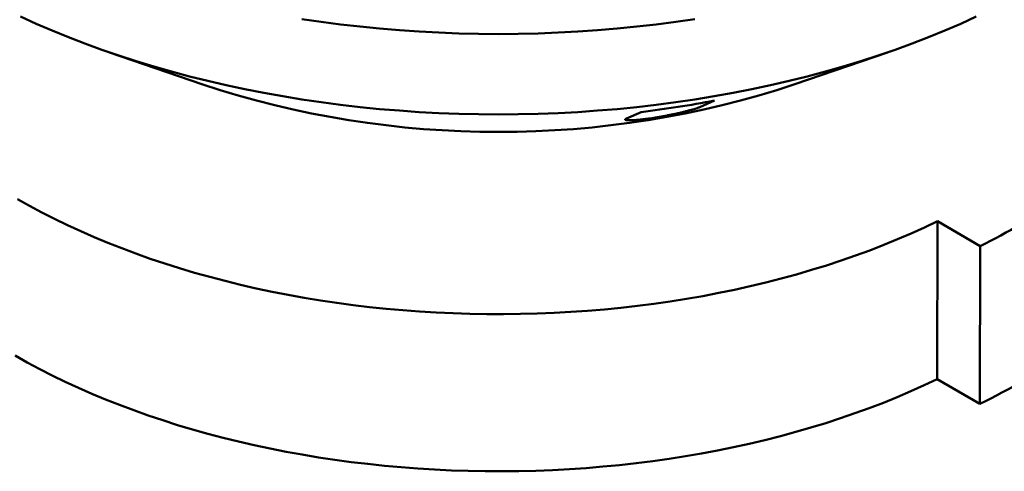
# Model space of a CAD drawing. Units: inches. Extents: x 0.1 to 8.4, y 0.1 to 10.9.
# Drawn here: x 6.4 to 7.7, y 7.7 to 8.3 of the extents above; entities that cross this region are included whole.
import ezdxf

# ---------------------------------------------------------------- set-up
doc = ezdxf.new("R2010")
doc.units = ezdxf.units.IN
doc.header["$MEASUREMENT"] = 0

msp = doc.modelspace()

# ---------------------------------------------------------------- linework, layer by layer
at = {"color": 7, "linetype": 'Continuous', "lineweight": 50}
for p, q in [((6.55964382, 8.2733599), (6.68127956, 8.23148914)), ((7.46230901, 8.23148915), (7.58394475, 8.27335991)), ((7.35638959, 8.20999932), (7.33685152, 8.20143768)), ((7.24025895, 8.18649635), (7.25979702, 8.19505799)), ((7.64959258, 7.84376704), (7.64984733, 8.05131777)), ((7.64984733, 8.05131777), (7.70614764, 8.01881629)), ((7.7059128, 7.81125407), (7.70614764, 8.01881629)), ((7.64959258, 7.84376704), (7.7059128, 7.81125407))]:
    msp.add_line(p, q, dxfattribs=at)
at = {"color": 7, "linetype": 'Continuous', "lineweight": 50, "flags": 128}
for points in [[(7.70111467, 8.32055307), (7.68055571, 8.31119675), (7.65957954, 8.3021543), (7.63820056, 8.29343193), (7.61643333, 8.28503566), (7.59429288, 8.27697117), (7.5717943, 8.26924404), (7.54895306, 8.26185955), (7.52578476, 8.25482277), (7.50230534, 8.2481385), (7.47853097, 8.2418113), (7.45447775, 8.23584555), (7.43016223, 8.23024537), (7.40560111, 8.22501455), (7.3808113, 8.22015662), (7.35580959, 8.21567504), (7.33061335, 8.21157277), (7.30523966, 8.20785266), (7.27970595, 8.20451731), (7.25402978, 8.20156891), (7.22822874, 8.19900954), (7.20232046, 8.19684094), (7.17632274, 8.19506459), (7.15025338, 8.19368173), (7.12413021, 8.19269332), (7.09797121, 8.19209999), (7.07179428, 8.19190218), (7.04561735, 8.19209999), (7.01945835, 8.19269332), (6.99333518, 8.19368173), (6.96726582, 8.19506459), (6.9412681, 8.19684094), (6.91535982, 8.19900954), (6.88955877, 8.20156891), (6.86388259, 8.20451727), (6.8383489, 8.20785266), (6.81297521, 8.21157277), (6.78777895, 8.21567501), (6.76277728, 8.22015665), (6.73798742, 8.22501451), (6.71342635, 8.23024536), (6.68911085, 8.23584558), (6.66505765, 8.24181131), (6.64128318, 8.24813848), (6.61780382, 8.25482276), (6.5946355, 8.26185955), (6.57179431, 8.26924406), (6.54929573, 8.27697119), (6.52715524, 8.28503565), (6.50538805, 8.29343195), (6.48400902, 8.3021543), (6.46303285, 8.31119675), (6.4424739, 8.32055306)], [(7.33061335, 8.31731816), (7.30523966, 8.31359806), (7.27970595, 8.31026271), (7.25402978, 8.3073143), (7.22822874, 8.30475494), (7.20232046, 8.30258633), (7.17632274, 8.30080999), (7.15025338, 8.29942713), (7.12413021, 8.29843871), (7.09797121, 8.29784538), (7.07179428, 8.29764757), (7.04561735, 8.29784538), (7.01945835, 8.29843871), (6.99333518, 8.29942713), (6.96726582, 8.30080999), (6.9412681, 8.30258633), (6.91535982, 8.30475494), (6.88955877, 8.3073143), (6.86388259, 8.31026267), (6.8383489, 8.31359806), (6.81297521, 8.31731816)], [(6.43848381, 8.08064895), (6.45437179, 8.07170155), (6.47063899, 8.0629842), (6.48727532, 8.0545022), (6.50427068, 8.0462608), (6.52161457, 8.03826507), (6.53929635, 8.0305199), (6.55730515, 8.02303003), (6.57562994, 8.0158001), (6.59425945, 8.00883452), (6.61318224, 8.00213758), (6.63238667, 7.99571338), (6.65186096, 7.98956589), (6.67159317, 7.98369889), (6.69157113, 7.97811595), (6.71178266, 7.97282051), (6.73221525, 7.96781583), (6.75285634, 7.96310498), (6.77369339, 7.95869085), (6.79471351, 7.95457618), (6.81590379, 7.95076344), (6.83725117, 7.94725501), (6.85874266, 7.94405306), (6.88036495, 7.94115948), (6.90210484, 7.93857615), (6.92394898, 7.93630459), (6.9458838, 7.93434622), (6.96789603, 7.93270223), (6.98997206, 7.93137364), (7.01209837, 7.93036125), (7.03426131, 7.92966571), (7.05644731, 7.92928744), (7.07864273, 7.92922663), (7.10083396, 7.92948335), (7.1230073, 7.93005745), (7.14514923, 7.93094858), (7.16724608, 7.93215619), (7.18928434, 7.93367952), (7.21125046, 7.93551763), (7.2331309, 7.93766943), (7.25491228, 7.94013355), (7.27658117, 7.94290853), (7.29812431, 7.94599263), (7.31952848, 7.94938394), (7.34078044, 7.95308041), (7.36186723, 7.95707977), (7.3827759, 7.96137954), (7.40349354, 7.9659771), (7.42400748, 7.97086963), (7.44430512, 7.97605409), (7.46437395, 7.98152736), (7.48420171, 7.98728601), (7.50377619, 7.99332654), (7.52308535, 7.99964524), (7.5421174, 8.00623819), (7.56086051, 8.01310143), (7.57930336, 8.02023063), (7.59743441, 8.02762153), (7.61524278, 8.03526946), (7.63271733, 8.04316982), (7.64984733, 8.05131777)], [(6.43539817, 7.87473246), (6.45131512, 7.8657681), (6.46761084, 7.85703347), (6.4842754, 7.84853392), (6.5012986, 7.84027464), (6.51867007, 7.83226069), (6.53637924, 7.82449693), (6.55441527, 7.81698813), (6.57276711, 7.80973885), (6.59142362, 7.80275351), (6.61037334, 7.79603639), (6.62960479, 7.78959161), (6.64910617, 7.78342306), (6.66886555, 7.77753453), (6.68887095, 7.77192962), (6.70911011, 7.76661177), (6.7295707, 7.76158417), (6.75024012, 7.75684992), (6.77110593, 7.75241191), (6.79215525, 7.74827286), (6.81337532, 7.74443532), (6.83475314, 7.74090155), (6.85627562, 7.73767376), (6.87792969, 7.73475394), (6.89970218, 7.73214383), (6.92157963, 7.72984504), (6.9435488, 7.72785899), (6.96559629, 7.72618689), (6.98770862, 7.72482972), (7.00987226, 7.72378836), (7.03207369, 7.72306341), (7.05429935, 7.72265535), (7.07653576, 7.72256437), (7.09876926, 7.7227906), (7.12098625, 7.72333386), (7.14317324, 7.72419377), (7.16531662, 7.7253699), (7.18740294, 7.72686148), (7.20941867, 7.72866761), (7.2313504, 7.73078718), (7.25318473, 7.73321889), (7.2749083, 7.7359613), (7.2965079, 7.73901266), (7.31797029, 7.74237119), (7.33928243, 7.74603477), (7.36043125, 7.75000122), (7.38140387, 7.75426807), (7.40218749, 7.75883274), (7.42276945, 7.76369242), (7.44313709, 7.7688442), (7.46327807, 7.77428488), (7.48318003, 7.78001117), (7.5028309, 7.78601954), (7.52221858, 7.79230636), (7.54133128, 7.7988678), (7.56015744, 7.80569977), (7.57868538, 7.8127982), (7.59690387, 7.82015873), (7.61480188, 7.8277768), (7.63236835, 7.83564784), (7.64959258, 7.84376704)]]:
    msp.add_lwpolyline(points, dxfattribs=at)
at = {"color": 7, "linetype": 'Continuous', "lineweight": 50}
for centre, radius, start, end in [((7.07179427, 9.41598961), 1.24721413, 251.75327072, 288.2467306), ((7.0822665, 9.66245209), 1.47809422, 276.89831926, 280.68778448), ((7.30160589, 8.84206021), 0.91727018, 296.16948452, 303.82513895), ((7.30259879, 8.63949763), 0.92122179, 295.9638117, 304.03081177)]:
    msp.add_arc(centre, radius, start, end, dxfattribs=at)
msp.add_open_spline([(7.33685152, 8.20143768), (7.33640448, 8.2012519), (7.3355104, 8.20088035), (7.33354677, 8.20018896), (7.33103075, 8.19937841), (7.3278489, 8.19843215), (7.32413554, 8.19739706), (7.32000698, 8.1963102), (7.31550965, 8.19518525), (7.31070095, 8.1940398), (7.30582308, 8.19293463), (7.30099186, 8.19189223), (7.29631899, 8.19092907), (7.29144847, 8.18997315), (7.2864255, 8.18904252), (7.28133346, 8.18815481), (7.27651124, 8.18736963), (7.27204521, 8.18669633), (7.26796297, 8.18612568), (7.26410606, 8.1856309), (7.26051963, 8.18521627), (7.25721268, 8.18487598), (7.25377147, 8.18456903), (7.25035515, 8.18432842), (7.24712835, 8.18418059), (7.24417163, 8.18413478), (7.24167444, 8.18421674), (7.23980713, 8.18444381), (7.23872995, 8.18479392), (7.23843332, 8.18525465), (7.2388995, 8.18581701), (7.23971215, 8.18625718), (7.24025037, 8.1864926), (7.24025895, 8.18649635)], degree=3, knots=[0, 0, 0, 0, 0.0334505586, 0.0669011189, 0.1053567475, 0.1439684279, 0.1825525526, 0.2209702159, 0.2562909658, 0.2916931423, 0.3269730196, 0.3550423626, 0.3831815928, 0.4112217264, 0.4395056282, 0.4679029347, 0.4961650711, 0.5203578862, 0.5446351957, 0.5688365246, 0.592468718, 0.6161665391, 0.6398142914, 0.6728650274, 0.7060377315, 0.7391297476, 0.7820511512, 0.8251267733, 0.8680942214, 0.9117884592, 0.9555896009, 0.9992928411, 1, 1, 1, 1], dxfattribs=at)

doc.saveas('drawing.dxf')
